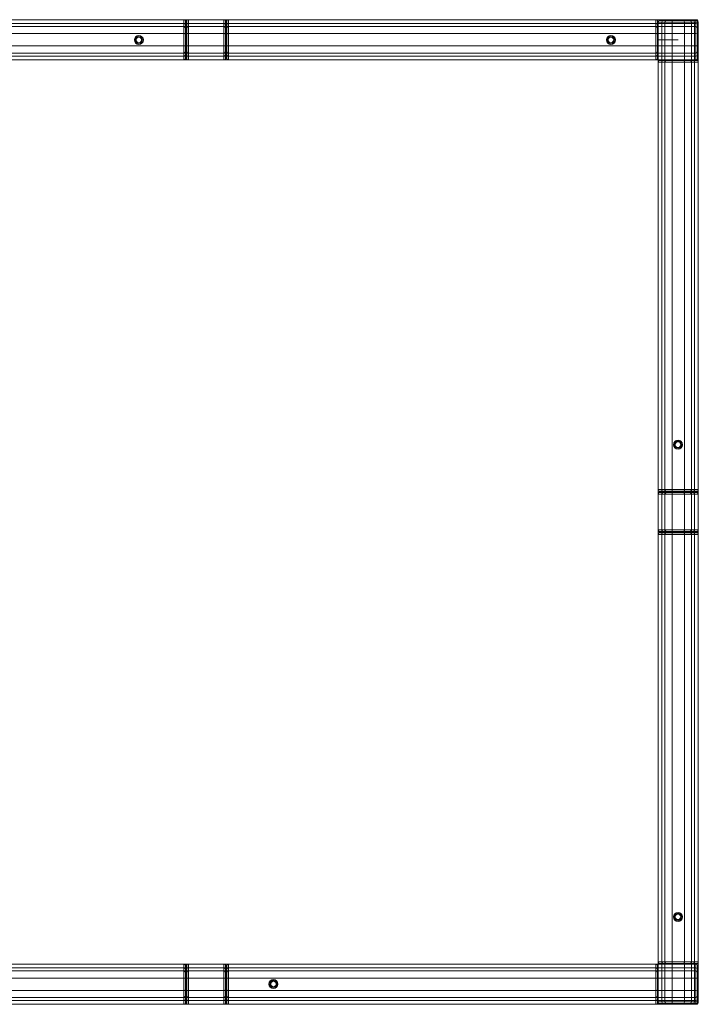
# Model space of a CAD drawing. Units: millimetres. Extents: x -6 to 6160, y -2180 to 2462.
# Drawn here: x 3287 to 6160, y -2180 to 1990 of the extents above; entities that cross this region are included whole.
import ezdxf

# ---------------------------------------------------------------- set-up
doc = ezdxf.new("R2010")
doc.units = ezdxf.units.MM
doc.layers.add('beslag', color=253, linetype='Continuous', lineweight=9)
doc.layers.add('robinia', color=32, linetype='Continuous', lineweight=9)

msp = doc.modelspace()

# ---------------------------------------------------------------- linework, layer by layer
at = {"layer": 'beslag', "flags": 128}
for points in [[(3810.4, 1904.2), (3809.1, 1911.6), (3804.7, 1917.7), (3798.6, 1921.6), (3791.2, 1922.9), (3784.2, 1921.6), (3777.7, 1917.7), (3773.8, 1911.6), (3772.5, 1904.2), (3773.8, 1896.7), (3777.7, 1890.6), (3784.2, 1886.7), (3791.2, 1885), (3798.6, 1886.7), (3804.7, 1890.6), (3809.1, 1896.7), (3810.4, 1904.2)], [(3776, 1904.2), (3778.1, 1912), (3783.8, 1917.7), (3791.2, 1919.4), (3799.1, 1917.7), (3804.7, 1912), (3806.9, 1904.2), (3804.7, 1896.3), (3799.1, 1890.6), (3791.2, 1888.5), (3783.8, 1890.6), (3778.1, 1896.3), (3776, 1904.2)], [(3806.9, 1904.2), (3804.7, 1912), (3799.1, 1917.7), (3791.2, 1919.4), (3783.8, 1917.7), (3778.1, 1912), (3776, 1904.2), (3778.1, 1896.3), (3783.8, 1890.6), (3791.2, 1888.5), (3799.1, 1890.6), (3804.7, 1896.3), (3806.9, 1904.2)], [(3805.2, 1904.2), (3803.4, 1911.1), (3798.2, 1916.4), (3791.2, 1918.1), (3784.2, 1916.4), (3779.4, 1911.1), (3777.3, 1904.2), (3779.4, 1897.2), (3784.2, 1891.9), (3791.2, 1890.2), (3798.2, 1891.9), (3803.4, 1897.2), (3805.2, 1904.2)], [(3777.3, 1904.2), (3779, 1911.1), (3784.2, 1916.4), (3791.2, 1918.1), (3798.2, 1916.4), (3803.4, 1911.1), (3805.2, 1904.2), (3803.4, 1897.2), (3798.2, 1891.9), (3791.2, 1890.2), (3784.2, 1891.9), (3779, 1897.2), (3777.3, 1904.2)], [(5808.9, 1904.2), (5807.2, 1911.6), (5803.3, 1917.7), (5797.2, 1921.6), (5789.8, 1922.9), (5782.8, 1921.6), (5776.3, 1917.7), (5772.3, 1911.6), (5771, 1904.2), (5772.3, 1896.7), (5776.3, 1890.6), (5782.8, 1886.7), (5789.8, 1885), (5797.2, 1886.7), (5803.3, 1890.6), (5807.2, 1896.7), (5808.9, 1904.2)], [(5774.5, 1904.2), (5776.7, 1912), (5782.4, 1917.7), (5789.8, 1919.4), (5797.6, 1917.7), (5803.3, 1912), (5805.5, 1904.2), (5803.3, 1896.3), (5797.6, 1890.6), (5789.8, 1888.5), (5782.4, 1890.6), (5776.7, 1896.3), (5774.5, 1904.2)], [(5805.5, 1904.2), (5803.3, 1912), (5797.6, 1917.7), (5789.8, 1919.4), (5781.9, 1917.7), (5776.3, 1912), (5774.5, 1904.2), (5776.3, 1896.3), (5781.9, 1890.6), (5789.8, 1888.5), (5797.6, 1890.6), (5803.3, 1896.3), (5805.5, 1904.2)], [(5803.7, 1904.2), (5802, 1911.1), (5796.7, 1916.4), (5789.8, 1918.1), (5782.8, 1916.4), (5777.6, 1911.1), (5775.8, 1904.2), (5777.6, 1897.2), (5782.8, 1891.9), (5789.8, 1890.2), (5796.7, 1891.9), (5802, 1897.2), (5803.7, 1904.2)], [(5775.8, 1904.2), (5777.6, 1911.1), (5782.8, 1916.4), (5789.8, 1918.1), (5796.7, 1916.4), (5802, 1911.1), (5803.7, 1904.2), (5802, 1897.2), (5796.7, 1891.9), (5789.8, 1890.2), (5782.8, 1891.9), (5777.6, 1897.2), (5775.8, 1904.2)], [(3803, 1904.2), (3801.2, 1909.8), (3796.9, 1914.2), (3791.2, 1915.5), (3785.5, 1914.2), (3781.2, 1909.8), (3779.9, 1904.2), (3781.2, 1898.5), (3785.5, 1894.1), (3791.2, 1892.4), (3796.9, 1894.1), (3801.2, 1898.5), (3803, 1904.2)], [(5801.5, 1904.2), (5799.8, 1909.8), (5795.4, 1914.2), (5789.8, 1915.5), (5784.1, 1914.2), (5779.7, 1909.8), (5778.4, 1904.2), (5779.7, 1898.5), (5784.1, 1894.1), (5789.8, 1892.4), (5795.4, 1894.1), (5799.8, 1898.5), (5801.5, 1904.2)], [(6092.6, 190.2), (6091.3, 197.6), (6087, 203.7), (6080.9, 207.6), (6073.9, 209.4), (6066.5, 207.6), (6060.4, 203.7), (6056, 197.6), (6054.7, 190.2), (6056, 182.8), (6060.4, 176.7), (6066.5, 172.7), (6073.9, 171.4), (6080.9, 172.7), (6087, 176.7), (6091.3, 182.8), (6092.6, 190.2)], [(6058.2, 190.2), (6060.4, 198), (6066.1, 203.7), (6073.9, 205.9), (6081.3, 203.7), (6087, 198), (6089.2, 190.2), (6087, 182.3), (6081.3, 176.7), (6073.9, 174.9), (6066.1, 176.7), (6060.4, 182.3), (6058.2, 190.2)], [(6089.2, 190.2), (6087, 198), (6081.3, 203.7), (6073.9, 205.9), (6066.1, 203.7), (6060.4, 198), (6058.2, 190.2), (6060.4, 182.3), (6066.1, 176.7), (6073.9, 174.9), (6081.3, 176.7), (6087, 182.3), (6089.2, 190.2)], [(6087.8, 190.2), (6085.7, 197.1), (6080.9, 202.4), (6073.9, 204.1), (6066.5, 202.4), (6061.7, 197.1), (6059.5, 190.2), (6061.7, 183.2), (6066.5, 178), (6073.9, 176.2), (6080.9, 178), (6085.7, 183.2), (6087.8, 190.2)], [(6059.5, 190.2), (6061.7, 197.1), (6066.5, 202.4), (6073.9, 204.1), (6080.9, 202.4), (6085.7, 197.1), (6087.8, 190.2), (6085.7, 183.2), (6080.9, 178), (6073.9, 176.2), (6066.5, 178), (6061.7, 183.2), (6059.5, 190.2)], [(6085.2, 190.2), (6083.5, 195.8), (6079.6, 200.2), (6073.9, 201.9), (6067.8, 200.2), (6063.9, 195.8), (6062.1, 190.2), (6063.9, 184.5), (6067.8, 180.2), (6073.9, 178.8), (6079.6, 180.2), (6083.5, 184.5), (6085.2, 190.2)], [(6092.6, -1809.7), (6091.3, -1802.3), (6087, -1796.2), (6080.9, -1792.2), (6073.9, -1790.5), (6066.5, -1792.2), (6060.4, -1796.2), (6056, -1802.3), (6054.7, -1809.7), (6056, -1817.1), (6060.4, -1823.2), (6066.5, -1827.1), (6073.9, -1828.4), (6080.9, -1827.1), (6087, -1823.2), (6091.3, -1817.1), (6092.6, -1809.7)], [(6058.2, -1809.7), (6060.4, -1801.8), (6066.1, -1796.2), (6073.9, -1794), (6081.3, -1796.2), (6087, -1801.8), (6089.2, -1809.7), (6087, -1817.5), (6081.3, -1823.2), (6073.9, -1825.4), (6066.1, -1823.2), (6060.4, -1817.5), (6058.2, -1809.7)], [(6089.2, -1809.7), (6087, -1801.8), (6081.3, -1796.2), (6073.9, -1794), (6066.1, -1796.2), (6060.4, -1801.8), (6058.2, -1809.7), (6060.4, -1817.5), (6066.1, -1823.2), (6073.9, -1824.9), (6081.3, -1823.2), (6087, -1817.5), (6089.2, -1809.7)], [(6087.8, -1809.7), (6085.7, -1802.7), (6080.9, -1797.5), (6073.9, -1795.7), (6066.5, -1797.5), (6061.7, -1802.7), (6059.5, -1809.7), (6061.7, -1816.6), (6066.5, -1821.9), (6073.9, -1823.6), (6080.9, -1821.9), (6085.7, -1816.6), (6087.8, -1809.7)], [(6059.5, -1809.7), (6061.7, -1802.7), (6066.5, -1797.5), (6073.9, -1795.7), (6080.9, -1797.5), (6085.7, -1802.7), (6087.8, -1809.7), (6085.7, -1816.6), (6080.9, -1821.9), (6073.9, -1823.6), (6066.5, -1821.9), (6061.7, -1816.6), (6059.5, -1809.7)], [(6085.2, -1809.7), (6083.5, -1804), (6079.6, -1799.7), (6073.9, -1797.9), (6067.8, -1799.7), (6063.9, -1804), (6062.1, -1809.7), (6063.9, -1815.3), (6067.8, -1819.7), (6073.9, -1821), (6079.6, -1819.7), (6083.5, -1815.3), (6085.2, -1809.7)], [(4380, -2093.8), (4378.7, -2086.4), (4374.3, -2080.3), (4368.2, -2075.9), (4361.2, -2074.6), (4353.8, -2075.9), (4347.7, -2080.3), (4343.4, -2086.4), (4342.1, -2093.8), (4343.4, -2100.8), (4347.7, -2106.9), (4353.8, -2111.2), (4361.2, -2112.6), (4368.2, -2111.2), (4374.3, -2106.9), (4378.7, -2100.8), (4380, -2093.8)], [(4345.5, -2093.8), (4347.7, -2086), (4353.4, -2080.3), (4360.8, -2078.1), (4368.6, -2080.3), (4374.3, -2086), (4376.5, -2093.8), (4374.3, -2101.2), (4368.6, -2106.9), (4360.8, -2109.1), (4353.4, -2106.9), (4347.7, -2101.2), (4345.5, -2093.8)], [(4376.5, -2093.8), (4374.3, -2086), (4368.6, -2080.3), (4361.2, -2078.1), (4353.4, -2080.3), (4347.7, -2086), (4345.5, -2093.8), (4347.7, -2101.2), (4353.4, -2106.9), (4361.2, -2109.1), (4368.6, -2106.9), (4374.3, -2101.2), (4376.5, -2093.8)], [(4375.2, -2093.8), (4373, -2086.8), (4368.2, -2081.6), (4360.8, -2079.4), (4353.8, -2081.6), (4349, -2086.8), (4346.9, -2093.8), (4349, -2100.8), (4353.8, -2105.6), (4360.8, -2107.8), (4368.2, -2105.6), (4373, -2100.8), (4375.2, -2093.8)], [(4346.9, -2093.8), (4349, -2086.8), (4353.8, -2081.6), (4361.2, -2079.4), (4368.2, -2081.6), (4373, -2086.8), (4375.2, -2093.8), (4373, -2100.8), (4368.2, -2105.6), (4361.2, -2107.8), (4353.8, -2105.6), (4349, -2100.8), (4346.9, -2093.8)], [(4372.6, -2093.8), (4370.8, -2087.7), (4366.9, -2083.8), (4361.2, -2082), (4355.1, -2083.8), (4351.2, -2087.7), (4349.5, -2093.8), (4351.2, -2099.5), (4355.1, -2103.4), (4361.2, -2105.1), (4366.9, -2103.4), (4370.8, -2099.5), (4372.6, -2093.8)]]:
    msp.add_lwpolyline(points, close=True, dxfattribs=at)
for points in [[(3810.4, 1904.2), (3807.8, 1904.2), (3803, 1904.2)], [(5808.9, 1904.2), (5806.3, 1904.2), (5801.5, 1904.2)], [(6073.9, 171.4), (6073.9, 173.6), (6073.9, 178.8)], [(6073.9, -1828.4), (6073.9, -1826.2), (6073.9, -1821)], [(6073.9, -1824.9), (6073.9, -1825.4)], [(4342.1, -2093.8), (4344.7, -2093.8), (4349.5, -2093.8)]]:
    msp.add_lwpolyline(points, dxfattribs=at)
at = {"layer": 'robinia', "flags": 128}
for points in [[(1992.7, 1979.5), (1994, 1984.8), (1997.9, 1988.7), (2002.7, 1990), (2002.7, 1973.9), (2002.7, 1990), (3981.2, 1990), (3981.2, 1973.9)], [(3981.2, 1973.9), (3981.2, 1931.2), (2002.7, 1931.2), (2002.7, 1973.9), (3981.2, 1973.9), (3981.2, 1990), (3985.1, 1989.1), (3988.2, 1987), (3990.4, 1983.5), (3991.2, 1979.5)], [(2172.7, 1973.9), (2172.7, 1931.2), (4151.2, 1931.2), (4151.2, 1973.9), (2172.7, 1973.9), (2172.7, 1990), (2168.8, 1989.1), (2165.7, 1987), (2163.5, 1983.5), (2162.7, 1979.5)], [(4161.2, 1979.5), (4159.9, 1984.8), (4156, 1988.7), (4151.2, 1990), (4151.2, 1973.9), (4151.2, 1990), (2172.7, 1990), (2172.7, 1973.9)], [(3991.2, 1944.2), (3990.4, 1950.8), (3988.2, 1956), (3985.1, 1959.9), (3981.2, 1961.2)], [(3988.2, 1956), (3988.2, 1971.3), (3988.2, 1930.3), (3988.2, 1879.7), (3988.2, 1838.8)], [(3991.2, 1979.5), (3992.6, 1984.8), (3996, 1988.7), (4001.3, 1990), (4001.3, 1973.9), (4001.3, 1990), (5979.8, 1990), (5979.8, 1973.9)], [(4001.3, 1961.2), (3997.3, 1959.9), (3994.3, 1956), (3992.1, 1950.8), (3991.2, 1944.2)], [(3994.3, 1956), (3994.3, 1971.3), (3994.3, 1930.3), (3994.3, 1879.7), (3994.3, 1838.8)], [(5979.8, 1973.9), (5979.8, 1931.2), (4001.3, 1931.2), (4001.3, 1973.9), (5979.8, 1973.9), (5979.8, 1990), (5983.7, 1989.1), (5986.7, 1987), (5988.9, 1983.5), (5989.8, 1979.5)], [(4151.2, 1961.2), (4155.1, 1959.9), (4158.2, 1956), (4160.3, 1950.8), (4161.2, 1944.2)], [(4158.2, 1956), (4158.2, 1971.3), (4158.2, 1930.3), (4158.2, 1879.7), (4158.2, 1838.8)], [(4171.2, 1973.9), (4171.2, 1931.2), (6149.7, 1931.2), (6149.7, 1973.9), (4171.2, 1973.9), (4171.2, 1990), (4167.3, 1989.1), (4164.3, 1987), (4162.1, 1983.5), (4161.2, 1979.5)], [(4161.2, 1944.2), (4162.1, 1950.8), (4164.3, 1956), (4167.3, 1959.9), (4171.2, 1961.2)], [(4164.3, 1956), (4164.3, 1971.3), (4164.3, 1930.3), (4164.3, 1879.7), (4164.3, 1838.8)], [(6159.8, 1979.5), (6158.4, 1984.8), (6154.5, 1988.7), (6149.7, 1990), (6149.7, 1973.9), (6149.7, 1990), (4171.2, 1990), (4171.2, 1973.9)], [(5989.8, 1944.2), (5988.9, 1950.8), (5986.7, 1956), (5983.7, 1959.9), (5979.8, 1961.2)], [(5986.7, 1956), (5986.7, 1971.3), (5986.7, 1930.3), (5986.7, 1879.7), (5986.7, 1838.8)], [(6005.9, 1980), (5989.8, 1980), (5990.7, 1983.9), (5992.8, 1987), (5996.3, 1989.1), (6000.2, 1990)], [(6005.9, 0.2), (5989.8, 0.2), (5989.8, 1980), (6005.9, 1980), (6005.9, 0.2), (5989.8, 0.2), (5991.1, -4.6), (5995, -8.5), (6000.2, -9.9)], [(6051.7, -9.9), (6050.4, -9), (6049.5, -6.8), (6048.6, -3.8), (6048.6, 0.2), (6005.9, 0.2), (6005.9, 1980), (6048.6, 1980), (6049.1, 1985.2), (6049.9, 1988.7), (6051.7, 1990)], [(6005.9, 1980), (6018.6, 1980), (6018.6, 0.2), (6005.9, 0.2)], [(6008.5, 1987), (6023.8, 1987)], [(6125.8, 1987), (6141, 1987), (6100, 1987), (6049.5, 1987), (6008.5, 1987)], [(6035.5, 1990), (6029, 1989.1), (6023.8, 1987), (6019.9, 1983.9), (6018.6, 1980)], [(6097.9, -9.9), (6099.2, -8.5), (6100.5, -4.6), (6100.9, 0.2), (6048.6, 0.2), (6048.6, 1980), (6100.9, 1980), (6100.5, 1985.2), (6099.2, 1988.7), (6097.9, 1990)], [(6143.6, 0.2), (6100.9, 0.2), (6100.9, 1980), (6143.6, 1980), (6143.6, 0.2), (6159.8, 0.2), (6158.9, -3.8), (6156.7, -6.8), (6153.2, -9), (6149.3, -9.9)], [(6130.6, 1980), (6129.7, 1983.9), (6125.8, 1987), (6120.1, 1989.1), (6113.6, 1990)], [(6149.3, 1990), (6154.5, 1988.7), (6158, 1985.2), (6159.8, 1980), (6143.6, 1980), (6159.8, 1980), (6159.8, 0.2), (6143.6, 0.2)], [(6149.7, 1961.2), (6153.6, 1959.9), (6156.7, 1956), (6158.9, 1950.8), (6159.8, 1944.2)], [(6156.7, 1956), (6156.7, 1971.3), (6156.7, 1930.3), (6156.7, 1879.7), (6156.7, 1838.8)], [(3991.2, 1928.1), (3989.9, 1929.9), (3986.5, 1930.7), (3981.2, 1931.2), (3981.2, 1878.9), (2002.7, 1878.9), (2002.7, 1931.2), (1997.9, 1930.7), (1994, 1929.9), (1992.7, 1928.1)], [(2162.7, 1928.1), (2164, 1929.9), (2167.5, 1930.7), (2172.7, 1931.2), (2172.7, 1878.9), (4151.2, 1878.9), (4151.2, 1931.2), (4156, 1930.7), (4159.9, 1929.9), (4161.2, 1928.1)], [(5989.8, 1928.1), (5988.5, 1929.9), (5984.6, 1930.7), (5979.8, 1931.2), (5979.8, 1878.9), (4001.3, 1878.9), (4001.3, 1931.2), (3996, 1930.7), (3992.6, 1929.9), (3991.2, 1928.1)], [(4161.2, 1928.1), (4162.5, 1929.9), (4166, 1930.7), (4171.2, 1931.2), (4171.2, 1878.9), (6149.7, 1878.9), (6149.7, 1931.2), (6154.5, 1930.7), (6158.4, 1929.9), (6159.8, 1928.1)], [(3991.2, 1881.9), (3990.4, 1880.6), (3988.2, 1879.7), (3985.1, 1878.9), (3981.2, 1878.9), (3981.2, 1836.2), (2002.7, 1836.2), (2002.7, 1878.9), (1997.9, 1879.3), (1994, 1880.6), (1992.7, 1881.9)], [(2162.7, 1881.9), (2163.5, 1880.6), (2165.7, 1879.7), (2168.8, 1878.9), (2172.7, 1878.9), (2172.7, 1836.2), (4151.2, 1836.2), (4151.2, 1878.9), (4156, 1879.3), (4159.9, 1880.6), (4161.2, 1881.9)], [(5989.8, 1881.9), (5988.9, 1880.6), (5986.7, 1879.7), (5983.7, 1878.9), (5979.8, 1878.9), (5979.8, 1836.2), (4001.3, 1836.2), (4001.3, 1878.9), (3996, 1879.3), (3992.6, 1880.6), (3991.2, 1881.9)], [(4161.2, 1881.9), (4162.1, 1880.6), (4164.3, 1879.7), (4167.3, 1878.9), (4171.2, 1878.9), (4171.2, 1836.2), (6149.7, 1836.2), (6149.7, 1878.9), (6154.5, 1879.3), (6158.4, 1880.6), (6159.8, 1881.9)], [(5989.8, 1905), (6074.8, 1905)], [(2002.7, 1836.2), (2002.7, 1848.8), (3981.2, 1848.8), (3981.2, 1836.2)], [(3981.2, 1836.2), (3981.2, 1820), (2002.7, 1820), (2002.7, 1836.2), (3981.2, 1836.2), (3981.2, 1820), (3986.5, 1821.4), (3989.9, 1825.3), (3991.2, 1830.5)], [(2172.7, 1836.2), (2172.7, 1820), (4151.2, 1820), (4151.2, 1836.2), (2172.7, 1836.2), (2172.7, 1820), (2167.5, 1821.4), (2164, 1825.3), (2162.7, 1830.5)], [(4151.2, 1836.2), (4151.2, 1848.8), (2172.7, 1848.8), (2172.7, 1836.2)], [(3981.2, 1848.8), (3985.1, 1850.1), (3988.2, 1854), (3990.4, 1859.7), (3991.2, 1865.8)], [(3988.2, 1838.8), (3988.2, 1854)], [(3991.2, 1865.8), (3992.1, 1859.7), (3994.3, 1854), (3997.3, 1850.1), (4001.3, 1848.8)], [(4001.3, 1836.2), (4001.3, 1820), (3997.3, 1820.9), (3994.3, 1823.1), (3992.1, 1826.6), (3991.2, 1830.5)], [(3994.3, 1838.8), (3994.3, 1854)], [(4001.3, 1836.2), (4001.3, 1848.8), (5979.8, 1848.8), (5979.8, 1836.2)], [(5979.8, 1836.2), (5979.8, 1820), (4001.3, 1820), (4001.3, 1836.2), (5979.8, 1836.2), (5979.8, 1820), (5984.6, 1821.4), (5988.5, 1825.3), (5989.8, 1830.5)], [(4161.2, 1865.8), (4160.3, 1859.7), (4158.2, 1854), (4155.1, 1850.1), (4151.2, 1848.8)], [(4151.2, 1836.2), (4151.2, 1820), (4155.1, 1820.9), (4158.2, 1823.1), (4160.3, 1826.6), (4161.2, 1830.5)], [(4158.2, 1838.8), (4158.2, 1854)], [(4171.2, 1848.8), (4167.3, 1850.1), (4164.3, 1854), (4162.1, 1859.7), (4161.2, 1865.8)], [(4171.2, 1836.2), (4171.2, 1820), (6149.7, 1820), (6149.7, 1836.2), (4171.2, 1836.2), (4171.2, 1820), (4166, 1821.4), (4162.5, 1825.3), (4161.2, 1830.5)], [(4164.3, 1838.8), (4164.3, 1854)], [(6149.7, 1836.2), (6149.7, 1848.8), (4171.2, 1848.8), (4171.2, 1836.2)], [(5979.8, 1848.8), (5983.7, 1850.1), (5986.7, 1854), (5988.9, 1859.7), (5989.8, 1865.8)], [(5986.7, 1838.8), (5986.7, 1854)], [(6159.8, 1865.8), (6158.9, 1859.7), (6156.7, 1854), (6153.6, 1850.1), (6149.7, 1848.8)], [(6149.7, 1836.2), (6149.7, 1820), (6153.6, 1820.9), (6156.7, 1823.1), (6158.9, 1826.6), (6159.8, 1830.5)], [(6156.7, 1838.8), (6156.7, 1854)], [(6005.9, 1810), (5989.8, 1810), (5990.7, 1813.9), (5992.8, 1817), (5996.3, 1819.2), (6000.2, 1820)], [(6000.2, -179.8), (5995, -178.5), (5991.1, -174.6), (5989.8, -169.8), (6005.9, -169.8), (6005.9, 1810), (5989.8, 1810), (5989.8, -169.8), (6005.9, -169.8)], [(6130.6, 1810), (6143.6, 1810), (6143.6, -169.8), (6130.6, -169.8), (6130.6, 1810), (6129.7, 1813.9), (6125.8, 1817), (6120.1, 1819.2), (6113.6, 1820), (6035.5, 1820), (6014.6, 1820), (6000.2, 1820), (6014.6, 1820), (6051.7, 1820), (6097.9, 1820), (6134.9, 1820), (6149.3, 1820), (6134.9, 1820), (6113.6, 1820)], [(6051.7, -179.8), (6050.4, -178.9), (6049.5, -176.8), (6048.6, -173.7), (6048.6, -169.8), (6005.9, -169.8), (6005.9, 1810), (6048.6, 1810), (6049.1, 1815.2), (6049.9, 1818.7), (6051.7, 1820)], [(6005.9, 1810), (6018.6, 1810), (6018.6, -169.8)], [(6008.5, 1817), (6023.8, 1817)], [(6125.8, 1817), (6141, 1817), (6100, 1817), (6049.5, 1817), (6008.5, 1817)], [(6035.5, 1820), (6029, 1819.2), (6023.8, 1817), (6019.9, 1813.9), (6018.6, 1810)], [(6097.9, -179.8), (6099.2, -178.5), (6100.5, -174.6), (6100.9, -169.8), (6048.6, -169.8), (6048.6, 1810), (6100.9, 1810), (6100.5, 1815.2), (6099.2, 1818.7), (6097.9, 1820)], [(6149.3, -179.8), (6153.2, -178.9), (6156.7, -176.8), (6158.9, -173.7), (6159.8, -169.8), (6143.6, -169.8), (6143.6, 1810), (6100.9, 1810), (6100.9, -169.8), (6143.6, -169.8)], [(6143.6, -169.8), (6159.8, -169.8), (6159.8, 1810), (6143.6, 1810), (6159.8, 1810), (6158, 1815.2), (6154.5, 1818.7), (6149.3, 1820)], [(6018.6, 0.2), (6019.9, -3.8), (6023.8, -6.8), (6029, -9), (6035.5, -9.9)], [(6113.6, -9.9), (6120.1, -9), (6125.8, -6.8), (6129.7, -3.8), (6130.6, 0.2)], [(6005.9, -19.9), (5989.8, -19.9), (5990.7, -16), (5992.8, -12.9), (5996.3, -10.7), (6000.2, -9.9)], [(6005.9, -1999.7), (5989.8, -1999.7), (5989.8, -19.9), (6005.9, -19.9), (6005.9, -1999.7), (5989.8, -1999.7), (5991.1, -2004.5), (5995, -2008.4), (6000.2, -2009.7)], [(6051.7, -2009.7), (6050.4, -2008.8), (6049.5, -2006.7), (6048.6, -2003.6), (6048.6, -1999.7), (6005.9, -1999.7), (6005.9, -19.9), (6048.6, -19.9), (6049.1, -14.6), (6049.9, -11.2), (6051.7, -9.9)], [(6005.9, -19.9), (6018.6, -19.9), (6018.6, -1999.7), (6005.9, -1999.7)], [(6008.5, -6.8), (6023.8, -6.8)], [(6125.8, -6.8), (6141, -6.8), (6100, -6.8), (6049.5, -6.8), (6008.5, -6.8)], [(6008.5, -12.9), (6023.8, -12.9)], [(6125.8, -12.9), (6141, -12.9), (6100, -12.9), (6049.5, -12.9), (6008.5, -12.9)], [(6035.5, -9.9), (6029, -10.7), (6023.8, -12.9), (6019.9, -16), (6018.6, -19.9)], [(6097.9, -2009.7), (6099.2, -2008.4), (6100.5, -2004.5), (6100.9, -1999.7), (6048.6, -1999.7), (6048.6, -19.9), (6100.9, -19.9), (6100.5, -14.6), (6099.2, -11.2), (6097.9, -9.9)], [(6143.6, -1999.7), (6100.9, -1999.7), (6100.9, -19.9), (6143.6, -19.9), (6143.6, -1999.7), (6159.8, -1999.7), (6158.9, -2003.6), (6156.7, -2006.7), (6153.2, -2008.8), (6149.3, -2009.7)], [(6130.6, -19.9), (6129.7, -16), (6125.8, -12.9), (6120.1, -10.7), (6113.6, -9.9)], [(6149.3, -9.9), (6154.5, -11.2), (6158, -14.6), (6159.8, -19.9), (6143.6, -19.9), (6159.8, -19.9), (6159.8, -1999.7), (6143.6, -1999.7)], [(6005.9, -189.8), (5989.8, -189.8), (5990.7, -185.9), (5992.8, -182.9), (5996.3, -180.7), (6000.2, -179.8)], [(6000.2, -2179.7), (5995, -2178.4), (5991.1, -2174.4), (5989.8, -2169.6), (6005.9, -2169.6), (6005.9, -189.8), (5989.8, -189.8), (5989.8, -2169.6), (6005.9, -2169.6)], [(6130.6, -189.8), (6143.6, -189.8), (6143.6, -2169.6), (6130.6, -2169.6), (6130.6, -189.8), (6129.7, -185.9), (6125.8, -182.9), (6120.1, -180.7), (6113.6, -179.8), (6035.5, -179.8), (6014.6, -179.8), (6000.2, -179.8), (6014.6, -179.8), (6051.7, -179.8), (6097.9, -179.8), (6134.9, -179.8), (6149.3, -179.8), (6134.9, -179.8), (6113.6, -179.8)], [(6005.9, -169.8), (6018.6, -169.8), (6019.9, -173.7), (6023.8, -176.8), (6029, -178.9), (6035.5, -179.8)], [(6051.7, -2179.7), (6050.4, -2178.8), (6049.5, -2176.6), (6048.6, -2173.6), (6048.6, -2169.6), (6005.9, -2169.6), (6005.9, -189.8), (6048.6, -189.8), (6049.1, -184.6), (6049.9, -181.1), (6051.7, -179.8)], [(6005.9, -189.8), (6018.6, -189.8), (6018.6, -2169.6)], [(6008.5, -176.8), (6023.8, -176.8)], [(6125.8, -176.8), (6141, -176.8), (6100, -176.8), (6049.5, -176.8), (6008.5, -176.8)], [(6008.5, -182.9), (6023.8, -182.9)], [(6125.8, -182.9), (6141, -182.9), (6100, -182.9), (6049.5, -182.9), (6008.5, -182.9)], [(6035.5, -179.8), (6029, -180.7), (6023.8, -182.9), (6019.9, -185.9), (6018.6, -189.8)], [(6097.9, -2179.7), (6099.2, -2178.4), (6100.5, -2174.4), (6100.9, -2169.6), (6048.6, -2169.6), (6048.6, -189.8), (6100.9, -189.8), (6100.5, -184.6), (6099.2, -181.1), (6097.9, -179.8)], [(6149.3, -2179.7), (6153.2, -2178.8), (6156.7, -2176.6), (6158.9, -2173.6), (6159.8, -2169.6), (6143.6, -2169.6), (6143.6, -189.8), (6100.9, -189.8), (6100.9, -2169.6), (6143.6, -2169.6)], [(6113.6, -179.8), (6120.1, -178.9), (6125.8, -176.8), (6129.7, -173.7), (6130.6, -169.8)], [(6143.6, -2169.6), (6159.8, -2169.6), (6159.8, -189.8), (6143.6, -189.8), (6159.8, -189.8), (6158, -184.6), (6154.5, -181.1), (6149.3, -179.8)], [(6018.6, -1999.7), (6019.9, -2003.6), (6023.8, -2006.7), (6029, -2008.8), (6035.5, -2009.7)], [(6113.6, -2009.7), (6120.1, -2008.8), (6125.8, -2006.7), (6129.7, -2003.6), (6130.6, -1999.7)], [(3991.2, -2071.6), (3990.4, -2070.3), (3988.2, -2069.4), (3985.1, -2068.5), (3981.2, -2068.5), (3981.2, -2025.8), (2002.7, -2025.8), (2002.7, -2068.5), (1997.9, -2069), (1994, -2069.8), (1992.7, -2071.6)], [(3981.2, -2025.8), (3981.2, -2009.7), (2002.7, -2009.7), (2002.7, -2025.8), (3981.2, -2025.8), (3981.2, -2009.7), (3986.5, -2011), (3989.9, -2014.9), (3991.2, -2020.2)], [(2002.7, -2025.8), (2002.7, -2038.5), (3981.2, -2038.5), (3981.2, -2025.8)], [(2172.7, -2025.8), (2172.7, -2009.7), (4151.2, -2009.7), (4151.2, -2025.8), (2172.7, -2025.8), (2172.7, -2009.7), (2167.5, -2011), (2164, -2014.9), (2162.7, -2020.2)], [(2162.7, -2071.6), (2163.5, -2070.3), (2165.7, -2069.4), (2168.8, -2068.5), (2172.7, -2068.5), (2172.7, -2025.8), (4151.2, -2025.8), (4151.2, -2068.5), (4156, -2069), (4159.9, -2069.8), (4161.2, -2071.6)], [(4151.2, -2025.8), (4151.2, -2038.5), (2172.7, -2038.5), (2172.7, -2025.8)], [(3981.2, -2038.5), (3985.1, -2039.8), (3988.2, -2043.7), (3990.4, -2048.9), (3991.2, -2055.5)], [(3988.2, -2028.4), (3988.2, -2043.7)], [(3988.2, -2145.7), (3988.2, -2160.9), (3988.2, -2120), (3988.2, -2069.4), (3988.2, -2028.4)], [(4001.3, -2025.8), (4001.3, -2009.7), (3997.3, -2010.6), (3994.3, -2012.8), (3992.1, -2016.2), (3991.2, -2020.2)], [(5989.8, -2071.6), (5988.9, -2070.3), (5986.7, -2069.4), (5983.7, -2068.5), (5979.8, -2068.5), (5979.8, -2025.8), (4001.3, -2025.8), (4001.3, -2068.5), (3996, -2069), (3992.6, -2069.8), (3991.2, -2071.6)], [(3991.2, -2055.5), (3992.1, -2048.9), (3994.3, -2043.7), (3997.3, -2039.8), (4001.3, -2038.5)], [(3994.3, -2028.4), (3994.3, -2043.7)], [(3994.3, -2145.7), (3994.3, -2160.9), (3994.3, -2120), (3994.3, -2069.4), (3994.3, -2028.4)], [(5979.8, -2025.8), (5979.8, -2009.7), (4001.3, -2009.7), (4001.3, -2025.8), (5979.8, -2025.8), (5979.8, -2009.7), (5984.6, -2011), (5988.5, -2014.9), (5989.8, -2020.2)], [(4001.3, -2025.8), (4001.3, -2038.5), (5979.8, -2038.5), (5979.8, -2025.8)], [(4151.2, -2025.8), (4151.2, -2009.7), (4155.1, -2010.6), (4158.2, -2012.8), (4160.3, -2016.2), (4161.2, -2020.2)], [(4161.2, -2055.5), (4160.3, -2048.9), (4158.2, -2043.7), (4155.1, -2039.8), (4151.2, -2038.5)], [(4158.2, -2028.4), (4158.2, -2043.7)], [(4158.2, -2145.7), (4158.2, -2160.9), (4158.2, -2120), (4158.2, -2069.4), (4158.2, -2028.4)], [(4171.2, -2025.8), (4171.2, -2009.7), (6149.7, -2009.7), (6149.7, -2025.8), (4171.2, -2025.8), (4171.2, -2009.7), (4166, -2011), (4162.5, -2014.9), (4161.2, -2020.2)], [(4161.2, -2071.6), (4162.1, -2070.3), (4164.3, -2069.4), (4167.3, -2068.5), (4171.2, -2068.5), (4171.2, -2025.8), (6149.7, -2025.8), (6149.7, -2068.5), (6154.5, -2069), (6158.4, -2069.8), (6159.8, -2071.6)], [(4171.2, -2038.5), (4167.3, -2039.8), (4164.3, -2043.7), (4162.1, -2048.9), (4161.2, -2055.5)], [(4164.3, -2028.4), (4164.3, -2043.7)], [(4164.3, -2145.7), (4164.3, -2160.9), (4164.3, -2120), (4164.3, -2069.4), (4164.3, -2028.4)], [(6149.7, -2025.8), (6149.7, -2038.5), (4171.2, -2038.5), (4171.2, -2025.8)], [(5979.8, -2038.5), (5983.7, -2039.8), (5986.7, -2043.7), (5988.9, -2048.9), (5989.8, -2055.5)], [(5986.7, -2028.4), (5986.7, -2043.7)], [(5986.7, -2145.7), (5986.7, -2160.9), (5986.7, -2120), (5986.7, -2069.4), (5986.7, -2028.4)], [(6008.5, -2006.7), (6023.8, -2006.7)], [(6125.8, -2006.7), (6141, -2006.7), (6100, -2006.7), (6049.5, -2006.7), (6008.5, -2006.7)], [(6149.7, -2025.8), (6149.7, -2009.7), (6153.6, -2010.6), (6156.7, -2012.8), (6158.9, -2016.2), (6159.8, -2020.2)], [(6159.8, -2055.5), (6158.9, -2048.9), (6156.7, -2043.7), (6153.6, -2039.8), (6149.7, -2038.5)], [(6156.7, -2028.4), (6156.7, -2043.7)], [(6156.7, -2145.7), (6156.7, -2160.9), (6156.7, -2120), (6156.7, -2069.4), (6156.7, -2028.4)], [(3991.2, -2117.8), (3989.9, -2119.1), (3986.5, -2120.4), (3981.2, -2120.8), (3981.2, -2068.5), (2002.7, -2068.5), (2002.7, -2120.8), (1997.9, -2120.4), (1994, -2119.1), (1992.7, -2117.8)], [(2162.7, -2117.8), (2164, -2119.1), (2167.5, -2120.4), (2172.7, -2120.8), (2172.7, -2068.5), (4151.2, -2068.5), (4151.2, -2120.8), (4156, -2120.4), (4159.9, -2119.1), (4161.2, -2117.8)], [(5989.8, -2117.8), (5988.5, -2119.1), (5984.6, -2120.4), (5979.8, -2120.8), (5979.8, -2068.5), (4001.3, -2068.5), (4001.3, -2120.8), (3996, -2120.4), (3992.6, -2119.1), (3991.2, -2117.8)], [(4161.2, -2117.8), (4162.5, -2119.1), (4166, -2120.4), (4171.2, -2120.8), (4171.2, -2068.5), (6149.7, -2068.5), (6149.7, -2120.8), (6154.5, -2120.4), (6158.4, -2119.1), (6159.8, -2117.8)], [(3981.2, -2163.5), (3981.2, -2120.8), (2002.7, -2120.8), (2002.7, -2163.5), (3981.2, -2163.5), (3981.2, -2179.7), (3985.1, -2178.8), (3988.2, -2176.6), (3990.4, -2173.1), (3991.2, -2169.2)], [(2172.7, -2163.5), (2172.7, -2120.8), (4151.2, -2120.8), (4151.2, -2163.5), (2172.7, -2163.5), (2172.7, -2179.7), (2168.8, -2178.8), (2165.7, -2176.6), (2163.5, -2173.1), (2162.7, -2169.2)], [(5979.8, -2163.5), (5979.8, -2120.8), (4001.3, -2120.8), (4001.3, -2163.5), (5979.8, -2163.5), (5979.8, -2179.7), (5983.7, -2178.8), (5986.7, -2176.6), (5988.9, -2173.1), (5989.8, -2169.2)], [(4171.2, -2163.5), (4171.2, -2120.8), (6149.7, -2120.8), (6149.7, -2163.5), (4171.2, -2163.5), (4171.2, -2179.7), (4167.3, -2178.8), (4164.3, -2176.6), (4162.1, -2173.1), (4161.2, -2169.2)], [(1992.7, -2169.2), (1994, -2174.4), (1997.9, -2178.4), (2002.7, -2179.7), (2002.7, -2163.5), (2002.7, -2179.7), (3981.2, -2179.7), (3981.2, -2163.5)], [(4161.2, -2169.2), (4159.9, -2174.4), (4156, -2178.4), (4151.2, -2179.7), (4151.2, -2163.5), (4151.2, -2179.7), (2172.7, -2179.7), (2172.7, -2163.5)], [(3991.2, -2133.9), (3990.4, -2140.4), (3988.2, -2145.7), (3985.1, -2149.6), (3981.2, -2150.9)], [(4001.3, -2150.9), (3997.3, -2149.6), (3994.3, -2145.7), (3992.1, -2140.4), (3991.2, -2133.9)], [(3991.2, -2169.2), (3992.6, -2174.4), (3996, -2178.4), (4001.3, -2179.7), (4001.3, -2163.5), (4001.3, -2179.7), (5979.8, -2179.7), (5979.8, -2163.5)], [(4151.2, -2150.9), (4155.1, -2149.6), (4158.2, -2145.7), (4160.3, -2140.4), (4161.2, -2133.9)], [(4161.2, -2133.9), (4162.1, -2140.4), (4164.3, -2145.7), (4167.3, -2149.6), (4171.2, -2150.9)], [(6159.8, -2169.2), (6158.4, -2174.4), (6154.5, -2178.4), (6149.7, -2179.7), (6149.7, -2163.5), (6149.7, -2179.7), (4171.2, -2179.7), (4171.2, -2163.5)], [(5989.8, -2133.9), (5988.9, -2140.4), (5986.7, -2145.7), (5983.7, -2149.6), (5979.8, -2150.9)], [(6149.7, -2150.9), (6153.6, -2149.6), (6156.7, -2145.7), (6158.9, -2140.4), (6159.8, -2133.9)], [(6005.9, -2169.6), (6018.6, -2169.6), (6019.9, -2173.6), (6023.8, -2176.6), (6029, -2178.8), (6035.5, -2179.7)], [(6008.5, -2176.6), (6023.8, -2176.6)], [(6125.8, -2176.6), (6141, -2176.6), (6100, -2176.6), (6049.5, -2176.6), (6008.5, -2176.6)], [(6113.6, -2179.7), (6120.1, -2178.8), (6125.8, -2176.6), (6129.7, -2173.6), (6130.6, -2169.6)]]:
    msp.add_lwpolyline(points, dxfattribs=at)
for points in [[(3981.2, 1961.2), (2002.7, 1961.2), (2002.7, 1973.9), (3981.2, 1973.9), (3981.2, 1961.2)], [(2172.7, 1961.2), (4151.2, 1961.2), (4151.2, 1973.9), (2172.7, 1973.9), (2172.7, 1961.2)], [(3991.2, 1965.2), (3990.4, 1968.6), (3988.2, 1971.3), (3985.1, 1973), (3981.2, 1973.9), (3986.5, 1972.6), (3989.9, 1969.5)], [(3988.2, 1987), (3988.2, 1971.3), (3988.2, 1987)], [(3991.2, 1865.8), (3991.2, 1944.2), (3991.2, 1965.2), (3991.2, 1979.5), (3991.2, 1965.2), (3991.2, 1928.1), (3991.2, 1881.9), (3991.2, 1844.9), (3991.2, 1830.5), (3991.2, 1844.9), (3991.2, 1865.8)], [(3991.2, 1944.2), (3991.2, 1865.8), (3991.2, 1844.9), (3991.2, 1830.5), (3991.2, 1844.9), (3991.2, 1881.9), (3991.2, 1928.1), (3991.2, 1965.2), (3991.2, 1979.5), (3991.2, 1965.2), (3991.2, 1944.2)], [(4001.3, 1973.9), (3996, 1972.6), (3992.6, 1969.5), (3991.2, 1965.2), (3992.6, 1969.5), (3996, 1972.6)], [(3994.3, 1987), (3994.3, 1971.3), (3994.3, 1987)], [(5979.8, 1961.2), (4001.3, 1961.2), (4001.3, 1973.9), (5979.8, 1973.9), (5979.8, 1961.2)], [(4151.2, 1973.9), (4156, 1972.6), (4159.9, 1969.5), (4161.2, 1965.2), (4159.9, 1969.5), (4156, 1972.6)], [(4158.2, 1987), (4158.2, 1971.3), (4158.2, 1987)], [(4161.2, 1944.2), (4161.2, 1865.8), (4161.2, 1844.9), (4161.2, 1830.5), (4161.2, 1844.9), (4161.2, 1881.9), (4161.2, 1928.1), (4161.2, 1965.2), (4161.2, 1979.5), (4161.2, 1965.2), (4161.2, 1944.2)], [(4161.2, 1865.8), (4161.2, 1944.2), (4161.2, 1965.2), (4161.2, 1979.5), (4161.2, 1965.2), (4161.2, 1928.1), (4161.2, 1881.9), (4161.2, 1844.9), (4161.2, 1830.5), (4161.2, 1844.9), (4161.2, 1865.8)], [(4161.2, 1965.2), (4162.1, 1968.6), (4164.3, 1971.3), (4167.3, 1973), (4171.2, 1973.9), (4166, 1972.6), (4162.5, 1969.5)], [(4164.3, 1987), (4164.3, 1971.3), (4164.3, 1987)], [(4171.2, 1961.2), (6149.7, 1961.2), (6149.7, 1973.9), (4171.2, 1973.9), (4171.2, 1961.2)], [(5989.8, 1965.2), (5988.9, 1968.6), (5986.7, 1971.3), (5983.7, 1973), (5979.8, 1973.9), (5984.6, 1972.6), (5988.5, 1969.5)], [(5986.7, 1987), (5986.7, 1971.3), (5986.7, 1987)], [(5989.8, 1865.8), (5989.8, 1944.2), (5989.8, 1965.2), (5989.8, 1979.5), (5989.8, 1965.2), (5989.8, 1928.1), (5989.8, 1881.9), (5989.8, 1844.9), (5989.8, 1830.5), (5989.8, 1844.9), (5989.8, 1865.8)], [(5992.8, 1987), (6008.5, 1987)], [(6113.6, 1990), (6035.5, 1990), (6014.6, 1990), (6000.2, 1990), (6014.6, 1990), (6051.7, 1990), (6097.9, 1990), (6134.9, 1990), (6149.3, 1990), (6134.9, 1990), (6113.6, 1990)], [(6014.6, 1990), (6010.3, 1988.7), (6007.2, 1985.2), (6005.9, 1980), (6007.2, 1985.2), (6010.3, 1988.7)], [(6130.6, 0.2), (6130.6, 1980), (6143.6, 1980), (6143.6, 0.2), (6130.6, 0.2)], [(6143.6, 1980), (6142.3, 1985.2), (6139.3, 1988.7), (6134.9, 1990), (6139.3, 1988.7), (6142.3, 1985.2)], [(6156.7, 1987), (6141, 1987), (6156.7, 1987)], [(6149.7, 1973.9), (6154.5, 1972.6), (6158.4, 1969.5), (6159.8, 1965.2), (6158.4, 1969.5), (6154.5, 1972.6)], [(6156.7, 1987), (6156.7, 1971.3), (6156.7, 1987)], [(6159.8, 1944.2), (6159.8, 1865.8), (6159.8, 1844.9), (6159.8, 1830.5), (6159.8, 1844.9), (6159.8, 1881.9), (6159.8, 1928.1), (6159.8, 1965.2), (6159.8, 1979.5), (6159.8, 1965.2), (6159.8, 1944.2)], [(3981.2, 1836.2), (3986.5, 1837.5), (3989.9, 1840.5), (3991.2, 1844.9), (3989.9, 1840.5), (3986.5, 1837.5)], [(3988.2, 1823.1), (3988.2, 1838.8)], [(3991.2, 1844.9), (3992.6, 1840.5), (3996, 1837.5), (4001.3, 1836.2), (3996, 1837.5), (3992.6, 1840.5)], [(3994.3, 1823.1), (3994.3, 1838.8)], [(4161.2, 1844.9), (4159.9, 1840.5), (4156, 1837.5), (4151.2, 1836.2), (4156, 1837.5), (4159.9, 1840.5)], [(4158.2, 1823.1), (4158.2, 1838.8)], [(4171.2, 1836.2), (4166, 1837.5), (4162.5, 1840.5), (4161.2, 1844.9), (4162.5, 1840.5), (4166, 1837.5)], [(4164.3, 1823.1), (4164.3, 1838.8)], [(5979.8, 1836.2), (5984.6, 1837.5), (5988.5, 1840.5), (5989.8, 1844.9), (5988.5, 1840.5), (5984.6, 1837.5)], [(5986.7, 1823.1), (5986.7, 1838.8)], [(6159.8, 1844.9), (6158.4, 1840.5), (6154.5, 1837.5), (6149.7, 1836.2), (6154.5, 1837.5), (6158.4, 1840.5)], [(6156.7, 1823.1), (6156.7, 1838.8)], [(5992.8, 1817), (6008.5, 1817)], [(6014.6, 1820), (6010.3, 1818.7), (6007.2, 1815.2), (6005.9, 1810), (6007.2, 1815.2), (6010.3, 1818.7)], [(6143.6, 1810), (6142.3, 1815.2), (6139.3, 1818.7), (6134.9, 1820), (6139.3, 1818.7), (6142.3, 1815.2)], [(6156.7, 1817), (6141, 1817), (6156.7, 1817)], [(6005.9, 0.2), (6007.2, -4.6), (6010.3, -8.5), (6014.6, -9.9), (6010.3, -8.5), (6007.2, -4.6)], [(6134.9, -9.9), (6138, -9), (6141, -6.8), (6142.8, -3.8), (6143.6, 0.2), (6142.3, -4.6), (6139.3, -8.5)], [(5992.8, -6.8), (6008.5, -6.8)], [(5992.8, -12.9), (6008.5, -12.9)], [(6113.6, -9.9), (6035.5, -9.9), (6014.6, -9.9), (6000.2, -9.9), (6014.6, -9.9), (6051.7, -9.9), (6097.9, -9.9), (6134.9, -9.9), (6149.3, -9.9), (6134.9, -9.9), (6113.6, -9.9)], [(6035.5, -9.9), (6113.6, -9.9), (6134.9, -9.9), (6149.3, -9.9), (6134.9, -9.9), (6097.9, -9.9), (6051.7, -9.9), (6014.6, -9.9), (6000.2, -9.9), (6014.6, -9.9), (6035.5, -9.9)], [(6014.6, -9.9), (6010.3, -11.2), (6007.2, -14.6), (6005.9, -19.9), (6007.2, -14.6), (6010.3, -11.2)], [(6130.6, -1999.7), (6130.6, -19.9), (6143.6, -19.9), (6143.6, -1999.7), (6130.6, -1999.7)], [(6143.6, -19.9), (6142.3, -14.6), (6139.3, -11.2), (6134.9, -9.9), (6139.3, -11.2), (6142.3, -14.6)], [(6156.7, -6.8), (6141, -6.8), (6156.7, -6.8)], [(6156.7, -12.9), (6141, -12.9), (6156.7, -12.9)], [(5992.8, -176.8), (6008.5, -176.8)], [(5992.8, -182.9), (6008.5, -182.9)], [(6113.6, -179.8), (6134.9, -179.8), (6149.3, -179.8), (6134.9, -179.8), (6097.9, -179.8), (6051.7, -179.8), (6014.6, -179.8), (6000.2, -179.8), (6014.6, -179.8), (6035.5, -179.8)], [(6005.9, -169.8), (6007.2, -174.6), (6010.3, -178.5), (6014.6, -179.8), (6010.3, -178.5), (6007.2, -174.6)], [(6014.6, -179.8), (6010.3, -181.1), (6007.2, -184.6), (6005.9, -189.8), (6007.2, -184.6), (6010.3, -181.1)], [(6134.9, -179.8), (6138, -178.9), (6141, -176.8), (6142.8, -173.7), (6143.6, -169.8), (6142.3, -174.6), (6139.3, -178.5)], [(6143.6, -189.8), (6142.3, -184.6), (6139.3, -181.1), (6134.9, -179.8), (6139.3, -181.1), (6142.3, -184.6)], [(6156.7, -176.8), (6141, -176.8), (6156.7, -176.8)], [(6156.7, -182.9), (6141, -182.9), (6156.7, -182.9)], [(6005.9, -1999.7), (6007.2, -2004.5), (6010.3, -2008.4), (6014.6, -2009.7), (6010.3, -2008.4), (6007.2, -2004.5)], [(6134.9, -2009.7), (6138, -2008.8), (6141, -2006.7), (6142.8, -2003.6), (6143.6, -1999.7), (6142.3, -2004.5), (6139.3, -2008.4)], [(3981.2, -2025.8), (3986.5, -2027.1), (3989.9, -2030.2), (3991.2, -2034.5), (3989.9, -2030.2), (3986.5, -2027.1)], [(3988.2, -2012.8), (3988.2, -2028.4)], [(3991.2, -2055.5), (3991.2, -2133.9), (3991.2, -2154.8), (3991.2, -2169.2), (3991.2, -2154.8), (3991.2, -2117.8), (3991.2, -2071.6), (3991.2, -2034.5), (3991.2, -2020.2), (3991.2, -2034.5), (3991.2, -2055.5)], [(3991.2, -2133.9), (3991.2, -2055.5), (3991.2, -2034.5), (3991.2, -2020.2), (3991.2, -2034.5), (3991.2, -2071.6), (3991.2, -2117.8), (3991.2, -2154.8), (3991.2, -2169.2), (3991.2, -2154.8), (3991.2, -2133.9)], [(3991.2, -2034.5), (3992.6, -2030.2), (3996, -2027.1), (4001.3, -2025.8), (3996, -2027.1), (3992.6, -2030.2)], [(3994.3, -2012.8), (3994.3, -2028.4)], [(4161.2, -2034.5), (4159.9, -2030.2), (4156, -2027.1), (4151.2, -2025.8), (4156, -2027.1), (4159.9, -2030.2)], [(4158.2, -2012.8), (4158.2, -2028.4)], [(4161.2, -2133.9), (4161.2, -2055.5), (4161.2, -2034.5), (4161.2, -2020.2), (4161.2, -2034.5), (4161.2, -2071.6), (4161.2, -2117.8), (4161.2, -2154.8), (4161.2, -2169.2), (4161.2, -2154.8), (4161.2, -2133.9)], [(4161.2, -2055.5), (4161.2, -2133.9), (4161.2, -2154.8), (4161.2, -2169.2), (4161.2, -2154.8), (4161.2, -2117.8), (4161.2, -2071.6), (4161.2, -2034.5), (4161.2, -2020.2), (4161.2, -2034.5), (4161.2, -2055.5)], [(4171.2, -2025.8), (4166, -2027.1), (4162.5, -2030.2), (4161.2, -2034.5), (4162.5, -2030.2), (4166, -2027.1)], [(4164.3, -2012.8), (4164.3, -2028.4)], [(5979.8, -2025.8), (5984.6, -2027.1), (5988.5, -2030.2), (5989.8, -2034.5), (5988.5, -2030.2), (5984.6, -2027.1)], [(5986.7, -2012.8), (5986.7, -2028.4)], [(5989.8, -2055.5), (5989.8, -2133.9), (5989.8, -2154.8), (5989.8, -2169.2), (5989.8, -2154.8), (5989.8, -2117.8), (5989.8, -2071.6), (5989.8, -2034.5), (5989.8, -2020.2), (5989.8, -2034.5), (5989.8, -2055.5)], [(5992.8, -2006.7), (6008.5, -2006.7)], [(6035.5, -2009.7), (6113.6, -2009.7), (6134.9, -2009.7), (6149.3, -2009.7), (6134.9, -2009.7), (6097.9, -2009.7), (6051.7, -2009.7), (6014.6, -2009.7), (6000.2, -2009.7), (6014.6, -2009.7), (6035.5, -2009.7)], [(6156.7, -2006.7), (6141, -2006.7), (6156.7, -2006.7)], [(6159.8, -2034.5), (6158.4, -2030.2), (6154.5, -2027.1), (6149.7, -2025.8), (6154.5, -2027.1), (6158.4, -2030.2)], [(6156.7, -2012.8), (6156.7, -2028.4)], [(6159.8, -2133.9), (6159.8, -2055.5), (6159.8, -2034.5), (6159.8, -2020.2), (6159.8, -2034.5), (6159.8, -2071.6), (6159.8, -2117.8), (6159.8, -2154.8), (6159.8, -2169.2), (6159.8, -2154.8), (6159.8, -2133.9)], [(3981.2, -2150.9), (2002.7, -2150.9), (2002.7, -2163.5), (3981.2, -2163.5), (3981.2, -2150.9)], [(2172.7, -2150.9), (4151.2, -2150.9), (4151.2, -2163.5), (2172.7, -2163.5), (2172.7, -2150.9)], [(3991.2, -2154.8), (3990.4, -2158.3), (3988.2, -2160.9), (3985.1, -2162.7), (3981.2, -2163.5), (3986.5, -2162.2), (3989.9, -2159.2)], [(3988.2, -2176.6), (3988.2, -2160.9), (3988.2, -2176.6)], [(4001.3, -2163.5), (3996, -2162.2), (3992.6, -2159.2), (3991.2, -2154.8), (3992.6, -2159.2), (3996, -2162.2)], [(3994.3, -2176.6), (3994.3, -2160.9), (3994.3, -2176.6)], [(5979.8, -2150.9), (4001.3, -2150.9), (4001.3, -2163.5), (5979.8, -2163.5), (5979.8, -2150.9)], [(4151.2, -2163.5), (4156, -2162.2), (4159.9, -2159.2), (4161.2, -2154.8), (4159.9, -2159.2), (4156, -2162.2)], [(4158.2, -2176.6), (4158.2, -2160.9), (4158.2, -2176.6)], [(4161.2, -2154.8), (4162.1, -2158.3), (4164.3, -2160.9), (4167.3, -2162.7), (4171.2, -2163.5), (4166, -2162.2), (4162.5, -2159.2)], [(4164.3, -2176.6), (4164.3, -2160.9), (4164.3, -2176.6)], [(4171.2, -2150.9), (6149.7, -2150.9), (6149.7, -2163.5), (4171.2, -2163.5), (4171.2, -2150.9)], [(5989.8, -2154.8), (5988.9, -2158.3), (5986.7, -2160.9), (5983.7, -2162.7), (5979.8, -2163.5), (5984.6, -2162.2), (5988.5, -2159.2)], [(5986.7, -2176.6), (5986.7, -2160.9), (5986.7, -2176.6)], [(6149.7, -2163.5), (6154.5, -2162.2), (6158.4, -2159.2), (6159.8, -2154.8), (6158.4, -2159.2), (6154.5, -2162.2)], [(6156.7, -2176.6), (6156.7, -2160.9), (6156.7, -2176.6)], [(5992.8, -2176.6), (6008.5, -2176.6)], [(6113.6, -2179.7), (6134.9, -2179.7), (6149.3, -2179.7), (6134.9, -2179.7), (6097.9, -2179.7), (6051.7, -2179.7), (6014.6, -2179.7), (6000.2, -2179.7), (6014.6, -2179.7), (6035.5, -2179.7)], [(6005.9, -2169.6), (6007.2, -2174.4), (6010.3, -2178.4), (6014.6, -2179.7), (6010.3, -2178.4), (6007.2, -2174.4)], [(6134.9, -2179.7), (6138, -2178.8), (6141, -2176.6), (6142.8, -2173.6), (6143.6, -2169.6), (6142.3, -2174.4), (6139.3, -2178.4)], [(6156.7, -2176.6), (6141, -2176.6), (6156.7, -2176.6)]]:
    msp.add_lwpolyline(points, close=True, dxfattribs=at)

doc.saveas('drawing.dxf')
